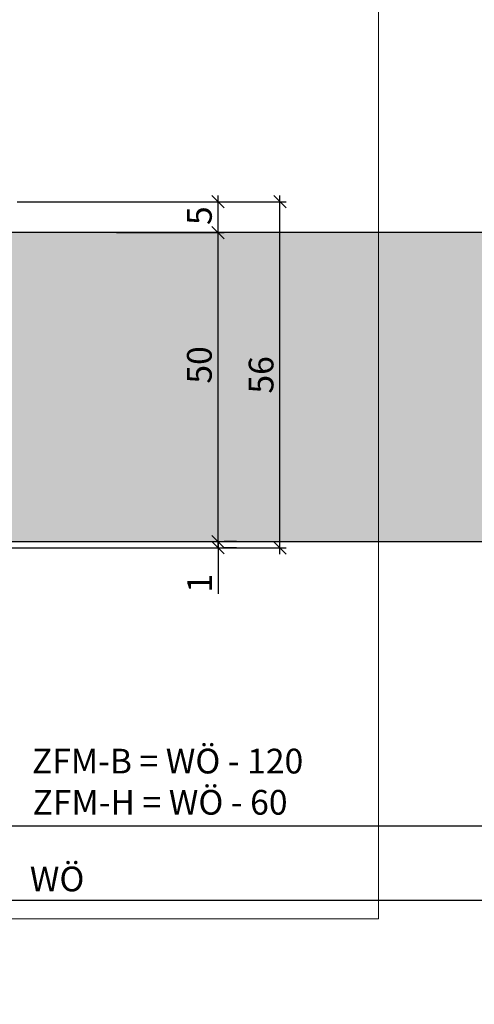
# Model space of a CAD drawing. Units: millimetres. Extents: x -31755 to -30993, y 12878 to 13132.
# Drawn here: x -31638 to -31565, y 12878 to 13037 of the extents above; entities that cross this region are included whole.
import ezdxf

# ---------------------------------------------------------------- set-up
doc = ezdxf.new("R2010")
doc.units = ezdxf.units.MM
doc.header["$LTSCALE"] = 0.2
doc.layers.add('Bem_1_1', color=7, linetype='Continuous', lineweight=18)
doc.layers.add('küffner', color=1, linetype='Continuous', lineweight=18, plot=False)
doc.layers.add('Türkontur', color=4, linetype='Continuous')
doc.layers.add('Türschraffur', color=254, linetype='Continuous')
doc.styles.add('Bemtext', font='arial.ttf')
doc.dimstyles.new('BEM_1_1$0', dxfattribs={"dimtxt": 4, "dimasz": 2, "dimexe": 1, "dimexo": 3, "dimgap": 1, "dimtad": 1, "dimdec": 0, "dimrnd": 0.1, "dimzin": 9, "dimdsep": 46, "dimtxsty": 'Bemtext', "dimblk": 'OBLIQUE', "dimcen": 0, "dimdle": 1, "dimclrd": 151, "dimclre": 252, "dimclrt": 151, "dimadec": 0, "dimazin": 2, "dimtfac": 1, "dimtdec": 0, "dimtix": 1, "dimtmove": 0, "dimatfit": 0, "dimldrblk": 'OBLIQUE', "dimfxl": 1, "dimtolj": 1, "dimtzin": 12, "dimarcsym": 0})

# ---------------------------------------------------------------- blocks, each defined once
blk = doc.blocks.new('_Oblique')
at = {"color": 0, "linetype": 'ByBlock', "lineweight": -2}
blk.add_line((-0.5, -0.5), (0.5, 0.5), dxfattribs=at)
blk = doc.blocks.new('*D47')
at = {"layer": 'Bem_1_1', "color": 151, "lineweight": -2}
for p, q in [((-31606.04, 12952.89), (-31606.04, 12954.89)), ((-31606.04, 12952.89), (-31606.04, 12951.89)), ((-31606.04, 12951.89), (-31606.04, 12944.42))]:
    blk.add_line(p, q, dxfattribs=at)
at = {"layer": 'Bem_1_1', "color": 252, "lineweight": -2}
for p, q in [((-31603.04, 12952.89), (-31605.04, 12952.89)), ((-31603.04, 12951.89), (-31605.04, 12951.89))]:
    blk.add_line(p, q, dxfattribs=at)
at = {"layer": 'Defpoints', "color": 0}
for p in [(-31606.04, 12952.89), (-31606.04, 12951.89), (-31606.04, 12951.89)]:
    blk.add_point(p, dxfattribs=at)
at = {"layer": 'Bem_1_1', "color": 151, "lineweight": -2, "xscale": 2, "yscale": 2, "zscale": 2}
for p, rotation in [((-31606.04, 12952.89), 270), ((-31606.04, 12951.89), 90)]:
    blk.add_blockref('_Oblique', p, dxfattribs=dict(at, rotation=rotation))
at = {"layer": 'Bem_1_1', "color": 151, "insert": (-31609.05, 12946.15), "char_height": 4, "attachment_point": 5, "rotation": 90, "style": 'Bemtext'}
blk.add_mtext('\\A1;1', dxfattribs=at)
blk = doc.blocks.new('*D98')
at = {"layer": 'Bem_1_1', "color": 252, "lineweight": -2}
for p, q in [((-31656.03, 12964), (-31656.03, 12905.87)), ((-31054.04, 12949.37), (-31054.04, 12905.87))]:
    blk.add_line(p, q, dxfattribs=at)
at = {"layer": 'Bem_1_1', "color": 151, "lineweight": -2}
blk.add_line((-31657.03, 12906.87), (-31053.04, 12906.87), dxfattribs=at)
at = {"layer": 'Defpoints', "color": 0}
for p in [(-31656.03, 12967), (-31054.04, 12952.37), (-31054.04, 12906.87)]:
    blk.add_point(p, dxfattribs=at)
at = {"layer": 'Bem_1_1', "color": 151, "lineweight": -2, "xscale": 2, "yscale": 2, "zscale": 2, "rotation": 180}
blk.add_blockref('_Oblique', (-31656.03, 12906.87), dxfattribs=at)
at = {"layer": 'Bem_1_1', "color": 151, "lineweight": -2, "xscale": 2, "yscale": 2, "zscale": 2}
blk.add_blockref('_Oblique', (-31054.04, 12906.87), dxfattribs=at)
at = {"layer": 'Bem_1_1', "color": 151, "insert": (-31615.45, 12914.04), "char_height": 4, "attachment_point": 5, "style": 'Bemtext'}
blk.add_mtext('\\A1;  ZFM-B = WÖ - 120\\PZFM-H = WÖ - 60', dxfattribs=at)
blk = doc.blocks.new('*D99')
at = {"layer": 'Bem_1_1', "color": 252, "lineweight": -2}
for p, q in [((-31716.04, 12961.92), (-31716.04, 12893.87)), ((-30994.04, 12961.87), (-30994.04, 12893.87))]:
    blk.add_line(p, q, dxfattribs=at)
at = {"layer": 'Bem_1_1', "color": 151, "lineweight": -2}
blk.add_line((-31717.04, 12894.87), (-30993.04, 12894.87), dxfattribs=at)
at = {"layer": 'Defpoints', "color": 0}
for p in [(-31716.04, 12964.92), (-30994.04, 12964.87), (-30994.04, 12894.87)]:
    blk.add_point(p, dxfattribs=at)
at = {"layer": 'Bem_1_1', "color": 151, "lineweight": -2, "xscale": 2, "yscale": 2, "zscale": 2, "rotation": 180}
blk.add_blockref('_Oblique', (-31716.04, 12894.87), dxfattribs=at)
at = {"layer": 'Bem_1_1', "color": 151, "lineweight": -2, "xscale": 2, "yscale": 2, "zscale": 2}
blk.add_blockref('_Oblique', (-30994.04, 12894.87), dxfattribs=at)
at = {"layer": 'Bem_1_1', "color": 151, "insert": (-31632.12, 12898.3), "char_height": 4, "attachment_point": 5, "style": 'Bemtext'}
blk.add_mtext('\\A1;WÖ', dxfattribs=at)
blk = doc.blocks.new('*D122')
at = {"layer": 'Bem_1_1', "color": 151, "lineweight": -2}
blk.add_line((-31606.04, 13001.89), (-31606.04, 13008.88), dxfattribs=at)
at = {"layer": 'Bem_1_1', "color": 252, "lineweight": -2}
for p, q in [((-31638.59, 13007.88), (-31605.04, 13007.88)), ((-31622.52, 13002.89), (-31605.04, 13002.89))]:
    blk.add_line(p, q, dxfattribs=at)
at = {"layer": 'Defpoints', "color": 0}
for p in [(-31641.59, 13007.88), (-31606.04, 13007.88), (-31625.52, 13002.89)]:
    blk.add_point(p, dxfattribs=at)
at = {"layer": 'Bem_1_1', "color": 151, "lineweight": -2, "xscale": 2, "yscale": 2, "zscale": 2}
for p, rotation in [((-31606.04, 13007.88), 90), ((-31606.04, 13002.89), 270)]:
    blk.add_blockref('_Oblique', p, dxfattribs=dict(at, rotation=rotation))
at = {"layer": 'Bem_1_1', "color": 151, "insert": (-31609.07, 13005.63), "char_height": 4, "attachment_point": 5, "rotation": 90, "style": 'Bemtext'}
blk.add_mtext('\\A1;5', dxfattribs=at)
blk = doc.blocks.new('*D123')
at = {"layer": 'Bem_1_1', "color": 151, "lineweight": -2}
blk.add_line((-31606.04, 12951.89), (-31606.04, 13003.89), dxfattribs=at)
at = {"layer": 'Bem_1_1', "color": 252, "lineweight": -2}
for p, q in [((-31619.52, 13002.89), (-31605.04, 13002.89)), ((-31619.52, 12952.89), (-31605.04, 12952.89))]:
    blk.add_line(p, q, dxfattribs=at)
at = {"layer": 'Defpoints', "color": 0}
for p in [(-31622.52, 13002.89), (-31606.04, 13002.89), (-31622.52, 12952.89)]:
    blk.add_point(p, dxfattribs=at)
at = {"layer": 'Bem_1_1', "color": 151, "lineweight": -2, "xscale": 2, "yscale": 2, "zscale": 2}
for p, rotation in [((-31606.04, 13002.89), 90), ((-31606.04, 12952.89), 270)]:
    blk.add_blockref('_Oblique', p, dxfattribs=dict(at, rotation=rotation))
at = {"layer": 'Bem_1_1', "color": 151, "insert": (-31609.08, 12981.48), "char_height": 4, "attachment_point": 5, "rotation": 90, "style": 'Bemtext'}
blk.add_mtext('\\A1;50', dxfattribs=at)
blk = doc.blocks.new('*D124')
at = {"layer": 'Bem_1_1', "color": 151, "lineweight": -2}
blk.add_line((-31596.04, 12950.87), (-31596.04, 13008.88), dxfattribs=at)
at = {"layer": 'Bem_1_1', "color": 252, "lineweight": -2}
for p, q in [((-31638.59, 13007.88), (-31595.04, 13007.88)), ((-31653.54, 12951.87), (-31595.04, 12951.87))]:
    blk.add_line(p, q, dxfattribs=at)
at = {"layer": 'Defpoints', "color": 0}
for p in [(-31641.59, 13007.88), (-31596.04, 13007.88), (-31656.54, 12951.87)]:
    blk.add_point(p, dxfattribs=at)
at = {"layer": 'Bem_1_1', "color": 151, "lineweight": -2, "xscale": 2, "yscale": 2, "zscale": 2}
for p, rotation in [((-31596.04, 13007.88), 90), ((-31596.04, 12951.87), 270)]:
    blk.add_blockref('_Oblique', p, dxfattribs=dict(at, rotation=rotation))
at = {"layer": 'Bem_1_1', "color": 151, "insert": (-31599.08, 12979.87), "char_height": 4, "attachment_point": 5, "rotation": 90, "style": 'Bemtext'}
blk.add_mtext('\\A1;56', dxfattribs=at)

msp = doc.modelspace()

# ---------------------------------------------------------------- hatches: boundary and pattern name
at = {"layer": 'Türschraffur'}
msp.add_hatch(color=256, dxfattribs=at).paths.add_polyline_path([(-31651.83, 12952.89), (-31058.14, 12952.89), (-31057.44, 12953.59), (-31057.44, 13002.19), (-31058.14, 13002.89), (-31651.83, 13002.89), (-31652.53, 13002.19), (-31652.53, 12953.59)])

# ---------------------------------------------------------------- linework, layer by layer
at = {"layer": 'küffner'}
msp.add_lwpolyline([(-31740.04, 13131.87), (-31580.04, 13131.87), (-31580.04, 12891.87), (-31740.04, 12891.87)], close=True, dxfattribs=at)
at = {"layer": 'Türkontur'}
msp.add_lwpolyline([(-31651.83, 12952.89), (-31058.14, 12952.89), (-31057.44, 12953.59), (-31057.44, 13002.19), (-31058.14, 13002.89), (-31651.83, 13002.89), (-31652.53, 13002.19), (-31652.53, 12953.59)], close=True, dxfattribs=at)

# ---------------------------------------------------------------- dimensions: what is measured, and where the dimension line sits
at = {"layer": 'Bem_1_1'}
dim = msp.add_linear_dim(base=(-31596.04, 13007.88), p1=(-31656.54, 12951.87), p2=(-31641.59, 13007.88), angle=90, dimstyle='BEM_1_1$0', dxfattribs=at)
dim.commit()
dim.dimension.update_dxf_attribs({"geometry": '*D124', "text_midpoint": (-31599.08, 12979.87)})
for base, p1, p2, picture, middle in [((-31606.04, 13007.88), (-31625.52, 13002.89), (-31641.59, 13007.88), '*D122', (-31606.04, 13005.63)), ((-31606.04, 13002.89), (-31622.52, 12952.89), (-31622.52, 13002.89), '*D123', (-31606.04, 12981.48)), ((-31606.04, 12951.89), (-31606.04, 12952.89), (-31606.04, 12951.89), '*D47', (-31606.04, 12946.15))]:
    dim = msp.add_linear_dim(base=base, p1=p1, p2=p2, angle=90, dimstyle='BEM_1_1$0', dxfattribs=at)
    dim.commit()
    dim.dimension.update_dxf_attribs({"geometry": picture, "text_midpoint": middle, "dimtype": 128})
for base, p1, p2, text, picture, middle in [((-31054.04, 12906.87), (-31656.03, 12967), (-31054.04, 12952.37), '  ZFM-B = WÖ - 120\\PZFM-H = WÖ - 60', '*D98', (-31615.45, 12906.87)), ((-30994.04, 12894.87), (-31716.04, 12964.92), (-30994.04, 12964.87), 'WÖ', '*D99', (-31632.12, 12894.87))]:
    dim = msp.add_linear_dim(base=base, p1=p1, p2=p2, text=text, dimstyle='BEM_1_1$0', dxfattribs=at)
    dim.commit()
    dim.dimension.update_dxf_attribs({"geometry": picture, "text_midpoint": middle, "dimtype": 128})

doc.saveas('drawing.dxf')
